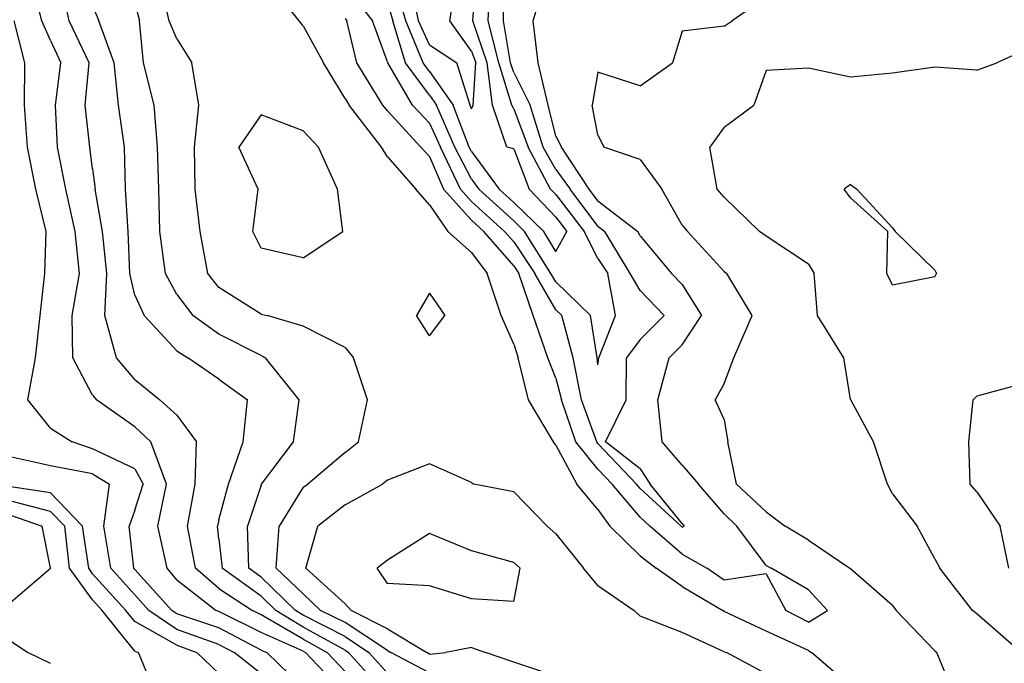
# Model space of a CAD drawing. Extents: x 1627044 to 1639762, y 277292 to 291364.
# Drawn here: x 1634607 to 1635191, y 285619 to 286001 of the extents above; entities that cross this region are included whole.
import ezdxf

# ---------------------------------------------------------------- set-up
doc = ezdxf.new("R2010")
doc.units = 0
doc.header["$LTSCALE"] = 200
doc.header["$MEASUREMENT"] = 0
for name, color, linetype in [('1254.000000', 73, 'CONTINUOUS'), ('1256.000000', 67, 'CONTINUOUS'), ('1258.000000', 63, 'CONTINUOUS'), ('1260.000000', 57, 'CONTINUOUS'), ('1262.000000', 53, 'CONTINUOUS'), ('1264.000000', 47, 'CONTINUOUS'), ('1266.000000', 43, 'CONTINUOUS'), ('1268.000000', 37, 'CONTINUOUS'), ('1270.000000', 33, 'CONTINUOUS'), ('1272.000000', 27, 'CONTINUOUS'), ('1274.000000', 23, 'CONTINUOUS'), ('1276.000000', 17, 'CONTINUOUS')]:
    doc.layers.add(name, color=color, linetype=linetype)

msp = doc.modelspace()

# ---------------------------------------------------------------- linework, layer by layer
at = {"layer": '1254.000000'}
for p, q in [((1634600, 285707.01, 1254), (1634620.06, 285700, 1254)), ((1634625, 285675.01, 1254), (1634620.06, 285700, 1254)), ((1634625, 285674.98, 1254), (1634600, 285653.6, 1254)), ((1634625, 285675.01, 1254), (1634625, 285675, 1254)), ((1634625, 285674.98, 1254), (1634625, 285675, 1254))]:
    msp.add_line(p, q, dxfattribs=at)
at = {"layer": '1256.000000'}
for p, q in [((1634625, 285708.76, 1256), (1634600, 285715.24, 1256)), ((1634625, 285708.76, 1256), (1634633.39, 285700, 1256)), ((1634636.32, 285675, 1256), (1634633.39, 285700, 1256)), ((1634650, 285656.3, 1256), (1634636.32, 285675, 1256)), ((1634650, 285656.3, 1256), (1634655.7, 285650, 1256)), ((1634675, 285625.9, 1256), (1634655.7, 285650, 1256)), ((1634600, 285632.76, 1256), (1634611.44, 285625, 1256)), ((1634625, 285618.44, 1256), (1634611.44, 285625, 1256)), ((1634675, 285625.9, 1256), (1634677.18, 285625, 1256)), ((1634687.43, 285600, 1256), (1634677.18, 285625, 1256))]:
    msp.add_line(p, q, dxfattribs=at)
at = {"layer": '1258.000000'}
for p, q in [((1634625, 285719.84, 1258), (1634600, 285723.47, 1258)), ((1634625, 285719.84, 1258), (1634644.01, 285700, 1258)), ((1634647.64, 285675, 1258), (1634644.01, 285700, 1258)), ((1634650, 285671.77, 1258), (1634647.64, 285675, 1258)), ((1634650, 285671.77, 1258), (1634669.7, 285650, 1258)), ((1634675, 285643.38, 1258), (1634669.7, 285650, 1258)), ((1634700, 285629.31, 1258), (1634675, 285643.38, 1258)), ((1634700, 285629.31, 1258), (1634711.82, 285625, 1258)), ((1634725, 285612.63, 1258), (1634711.82, 285625, 1258))]:
    msp.add_line(p, q, dxfattribs=at)
at = {"layer": '1260.000000'}
for p, q in [((1634625, 285735.83, 1260), (1634600, 285741.39, 1260)), ((1634650, 285731.16, 1260), (1634625, 285735.83, 1260)), ((1634650, 285731.16, 1260), (1634659.91, 285725, 1260)), ((1634656.58, 285700, 1260), (1634659.91, 285725, 1260)), ((1634660.8, 285675, 1260), (1634656.58, 285700, 1260)), ((1634675, 285659.34, 1260), (1634660.8, 285675, 1260)), ((1634675, 285659.34, 1260), (1634683.41, 285650, 1260)), ((1634700, 285638.61, 1260), (1634683.41, 285650, 1260)), ((1634725, 285629.76, 1260), (1634700, 285638.61, 1260)), ((1634725, 285629.76, 1260), (1634734.03, 285625, 1260)), ((1634750, 285612.35, 1260), (1634734.03, 285625, 1260))]:
    msp.add_line(p, q, dxfattribs=at)
at = {"layer": '1262.000000'}
for p, q in [((1634843.54, 286000, 1262), (1634838.27, 286025, 1262)), ((1634862.03, 286000, 1262), (1634866.15, 286025, 1262)), ((1634609.73, 285975, 1262), (1634603.48, 286000, 1262)), ((1634850, 285985.76, 1262), (1634843.54, 286000, 1262)), ((1634875, 285981.94, 1262), (1634862.03, 286000, 1262)), ((1634850, 285985.76, 1262), (1634866.15, 285975, 1262)), ((1634875, 285981.94, 1262), (1634877.42, 285975, 1262)), ((1634609.61, 285950, 1262), (1634609.73, 285975, 1262)), ((1634874.15, 285950, 1262), (1634866.15, 285975, 1262)), ((1634875.98, 285950, 1262), (1634877.42, 285975, 1262)), ((1634611.3, 285925, 1262), (1634609.61, 285950, 1262)), ((1634875, 285947.69, 1262), (1634874.15, 285950, 1262)), ((1634875, 285947.69, 1262), (1634875.98, 285950, 1262)), ((1634616.23, 285900, 1262), (1634611.3, 285925, 1262)), ((1634622.31, 285875, 1262), (1634616.23, 285900, 1262)), ((1634621.61, 285850, 1262), (1634622.31, 285875, 1262)), ((1634618.9, 285825, 1262), (1634621.61, 285850, 1262)), ((1634616.16, 285800, 1262), (1634618.9, 285825, 1262)), ((1634611.53, 285775, 1262), (1634616.16, 285800, 1262)), ((1634625, 285758.16, 1262), (1634611.53, 285775, 1262)), ((1634625, 285758.16, 1262), (1634637.86, 285750, 1262)), ((1634650, 285745.83, 1262), (1634637.86, 285750, 1262)), ((1634675, 285734.04, 1262), (1634650, 285745.83, 1262)), ((1634675, 285734.04, 1262), (1634679.99, 285725, 1262)), ((1634675, 285709.45, 1262), (1634679.99, 285725, 1262)), ((1634675, 285709.45, 1262), (1634671.69, 285700, 1262)), ((1634674.43, 285675, 1262), (1634671.69, 285700, 1262)), ((1634675, 285674.38, 1262), (1634674.43, 285675, 1262)), ((1634675, 285674.38, 1262), (1634696.95, 285650, 1262)), ((1634700, 285647.9, 1262), (1634696.95, 285650, 1262)), ((1634725, 285639.61, 1262), (1634700, 285647.9, 1262)), ((1634750, 285626.51, 1262), (1634725, 285639.61, 1262)), ((1634750, 285626.51, 1262), (1634753.48, 285625, 1262)), ((1634775, 285604.28, 1262), (1634753.48, 285625, 1262))]:
    msp.add_line(p, q, dxfattribs=at)
at = {"layer": '1264.000000'}
for p, q in [((1634619.87, 286000, 1264), (1634613.3, 286025, 1264)), ((1634835.88, 286000, 1264), (1634829.02, 286025, 1264)), ((1634875.83, 286000, 1264), (1634877.57, 286025, 1264)), ((1634625, 285988.29, 1264), (1634619.87, 286000, 1264)), ((1634846.18, 285975, 1264), (1634835.88, 286000, 1264)), ((1634884.34, 285975, 1264), (1634875.83, 286000, 1264)), ((1634625, 285988.29, 1264), (1634631.01, 285975, 1264)), ((1634627.96, 285950, 1264), (1634631.01, 285975, 1264)), ((1634850, 285969.87, 1264), (1634846.18, 285975, 1264)), ((1634887.45, 285950, 1264), (1634884.34, 285975, 1264)), ((1634850, 285969.87, 1264), (1634864.11, 285950, 1264)), ((1634629.22, 285925, 1264), (1634627.96, 285950, 1264)), ((1634873.61, 285925, 1264), (1634864.11, 285950, 1264)), ((1634895.95, 285925, 1264), (1634887.45, 285950, 1264)), ((1634634.13, 285900, 1264), (1634629.22, 285925, 1264)), ((1634875, 285922.33, 1264), (1634873.61, 285925, 1264)), ((1634900, 285923.96, 1264), (1634895.95, 285925, 1264)), ((1634875, 285922.33, 1264), (1634891.28, 285900, 1264)), ((1634900, 285923.96, 1264), (1634909.25, 285900, 1264)), ((1634639.64, 285875, 1264), (1634634.13, 285900, 1264)), ((1634900, 285892.06, 1264), (1634891.28, 285900, 1264)), ((1634925, 285883.42, 1264), (1634909.25, 285900, 1264)), ((1634900, 285892.06, 1264), (1634917.82, 285875, 1264)), ((1634925, 285883.42, 1264), (1634931.51, 285875, 1264)), ((1634642.13, 285850, 1264), (1634639.64, 285875, 1264)), ((1634925, 285863.12, 1264), (1634917.82, 285875, 1264)), ((1634925, 285863.12, 1264), (1634931.51, 285875, 1264)), ((1634637.75, 285825, 1264), (1634642.13, 285850, 1264)), ((1634638.29, 285800, 1264), (1634637.75, 285825, 1264)), ((1634650, 285777.71, 1264), (1634638.29, 285800, 1264)), ((1634650, 285777.71, 1264), (1634652.21, 285775, 1264)), ((1634675, 285758.99, 1264), (1634652.21, 285775, 1264)), ((1634675, 285758.99, 1264), (1634684.61, 285750, 1264)), ((1634693.81, 285725, 1264), (1634684.61, 285750, 1264)), ((1634688.64, 285700, 1264), (1634693.81, 285725, 1264)), ((1634694.21, 285675, 1264), (1634688.64, 285700, 1264)), ((1634700, 285668.21, 1264), (1634694.21, 285675, 1264)), ((1634700, 285668.21, 1264), (1634723.33, 285650, 1264)), ((1634725, 285649.46, 1264), (1634723.33, 285650, 1264)), ((1634750, 285636.99, 1264), (1634725, 285649.46, 1264)), ((1634775, 285625.78, 1264), (1634750, 285636.99, 1264)), ((1634775, 285625.78, 1264), (1634776.41, 285625, 1264)), ((1634800, 285600.2, 1264), (1634776.41, 285625, 1264))]:
    msp.add_line(p, q, dxfattribs=at)
at = {"layer": '1266.000000'}
for p, q in [((1634636.12, 286000, 1266), (1634630.55, 286025, 1266)), ((1634884.84, 286000, 1266), (1634886.01, 286025, 1266)), ((1634825, 286010.66, 1266), (1634828.22, 286000, 1266)), ((1634647.9, 285975, 1266), (1634636.12, 286000, 1266)), ((1634835.67, 285975, 1266), (1634828.22, 286000, 1266)), ((1634891.26, 285975, 1266), (1634884.84, 286000, 1266)), ((1634645.62, 285950, 1266), (1634647.9, 285975, 1266)), ((1634850, 285955.75, 1266), (1634835.67, 285975, 1266)), ((1634898.92, 285950, 1266), (1634891.26, 285975, 1266)), ((1634850, 285955.75, 1266), (1634854.08, 285950, 1266)), ((1634648.23, 285925, 1266), (1634645.62, 285950, 1266)), ((1634865.1, 285925, 1266), (1634854.08, 285950, 1266)), ((1634900, 285947.78, 1266), (1634898.92, 285950, 1266)), ((1634900, 285947.78, 1266), (1634908.59, 285925, 1266)), ((1634650, 285912.21, 1266), (1634648.23, 285925, 1266)), ((1634875, 285905.91, 1266), (1634865.1, 285925, 1266)), ((1634921.94, 285900, 1266), (1634908.59, 285925, 1266)), ((1634650, 285912.21, 1266), (1634651.59, 285900, 1266)), ((1634875, 285905.91, 1266), (1634879.31, 285900, 1266)), ((1634655.75, 285875, 1266), (1634651.59, 285900, 1266)), ((1634900, 285881.16, 1266), (1634879.31, 285900, 1266)), ((1634925, 285896.79, 1266), (1634921.94, 285900, 1266)), ((1634925, 285896.79, 1266), (1634941.84, 285875, 1266)), ((1634900, 285881.16, 1266), (1634906.43, 285875, 1266)), ((1634658.37, 285850, 1266), (1634655.75, 285875, 1266)), ((1634922.1, 285850, 1266), (1634906.43, 285875, 1266)), ((1634950, 285858.97, 1266), (1634941.84, 285875, 1266)), ((1634950, 285858.97, 1266), (1634955.86, 285850, 1266)), ((1634657.23, 285825, 1266), (1634658.37, 285850, 1266)), ((1634925, 285844.97, 1266), (1634922.1, 285850, 1266)), ((1634960.54, 285825, 1266), (1634955.86, 285850, 1266)), ((1634925, 285844.97, 1266), (1634945.68, 285825, 1266)), ((1634664.1, 285800, 1266), (1634657.23, 285825, 1266)), ((1634949.48, 285800, 1266), (1634945.68, 285825, 1266)), ((1634950.6, 285800, 1266), (1634960.54, 285825, 1266)), ((1634675, 285787.16, 1266), (1634664.1, 285800, 1266)), ((1634950, 285795.74, 1266), (1634949.48, 285800, 1266)), ((1634950, 285795.74, 1266), (1634950.6, 285800, 1266)), ((1634675, 285787.16, 1266), (1634689.85, 285775, 1266)), ((1634700, 285765.84, 1266), (1634689.85, 285775, 1266)), ((1634700, 285765.84, 1266), (1634711.62, 285750, 1266)), ((1634710.93, 285725, 1266), (1634711.62, 285750, 1266)), ((1634706.25, 285700, 1266), (1634710.93, 285725, 1266)), ((1634711.16, 285675, 1266), (1634706.25, 285700, 1266)), ((1634725, 285662.93, 1266), (1634711.16, 285675, 1266)), ((1634725, 285662.93, 1266), (1634744.9, 285650, 1266)), ((1634750, 285647.46, 1266), (1634744.9, 285650, 1266)), ((1634775, 285632.93, 1266), (1634750, 285647.46, 1266)), ((1634775, 285632.93, 1266), (1634789.26, 285625, 1266)), ((1634800, 285613.71, 1266), (1634789.26, 285625, 1266))]:
    msp.add_line(p, q, dxfattribs=at)
at = {"layer": '1268.000000'}
for p, q in [((1634893.86, 286000, 1268), (1634894.46, 286025, 1268)), ((1634800, 286020.39, 1268), (1634816.19, 286000, 1268)), ((1634650, 286008.91, 1268), (1634653.63, 286000, 1268)), ((1634662.83, 285975, 1268), (1634653.63, 286000, 1268)), ((1634825, 285975.66, 1268), (1634816.19, 286000, 1268)), ((1634898.18, 285975, 1268), (1634893.86, 286000, 1268)), ((1634665.25, 285950, 1268), (1634662.83, 285975, 1268)), ((1634825, 285975.66, 1268), (1634825.17, 285975, 1268)), ((1634839.82, 285950, 1268), (1634825.17, 285975, 1268)), ((1634900, 285969.38, 1268), (1634898.18, 285975, 1268)), ((1634900, 285969.38, 1268), (1634909.72, 285950, 1268)), ((1634668.84, 285925, 1268), (1634665.25, 285950, 1268)), ((1634850, 285939.15, 1268), (1634839.82, 285950, 1268)), ((1634917.45, 285925, 1268), (1634909.72, 285950, 1268)), ((1634850, 285939.15, 1268), (1634856.58, 285925, 1268)), ((1634669.42, 285900, 1268), (1634668.84, 285925, 1268)), ((1634868.47, 285900, 1268), (1634856.58, 285925, 1268)), ((1634925, 285911.79, 1268), (1634917.45, 285925, 1268)), ((1634925, 285911.79, 1268), (1634933.56, 285900, 1268)), ((1634671.04, 285875, 1268), (1634669.42, 285900, 1268)), ((1634875, 285892.81, 1268), (1634868.47, 285900, 1268)), ((1634950, 285878.14, 1268), (1634933.56, 285900, 1268)), ((1634875, 285892.81, 1268), (1634894.62, 285875, 1268)), ((1634672.09, 285850, 1268), (1634671.04, 285875, 1268)), ((1634900, 285868.79, 1268), (1634894.62, 285875, 1268)), ((1634950, 285878.14, 1268), (1634954.1, 285875, 1268)), ((1634969.11, 285850, 1268), (1634954.1, 285875, 1268)), ((1634900, 285868.79, 1268), (1634912.56, 285850, 1268)), ((1634675, 285837.11, 1268), (1634672.09, 285850, 1268)), ((1634925, 285828.41, 1268), (1634912.56, 285850, 1268)), ((1634975, 285839.88, 1268), (1634969.11, 285850, 1268)), ((1634975, 285839.88, 1268), (1634989.34, 285825, 1268)), ((1634675, 285837.11, 1268), (1634680.51, 285825, 1268)), ((1634925, 285828.41, 1268), (1634928.53, 285825, 1268)), ((1634700, 285803.99, 1268), (1634680.51, 285825, 1268)), ((1634935.35, 285800, 1268), (1634928.53, 285825, 1268)), ((1634975, 285810.72, 1268), (1634989.34, 285825, 1268)), ((1634975, 285810.72, 1268), (1634966.96, 285800, 1268)), ((1634700, 285803.99, 1268), (1634706.48, 285800, 1268)), ((1634725, 285787.32, 1268), (1634706.48, 285800, 1268)), ((1634940.25, 285775, 1268), (1634935.35, 285800, 1268)), ((1634966.78, 285775, 1268), (1634966.96, 285800, 1268)), ((1634725, 285787.32, 1268), (1634741.95, 285775, 1268)), ((1634739.46, 285750, 1268), (1634741.95, 285775, 1268)), ((1634949.29, 285750, 1268), (1634940.25, 285775, 1268)), ((1634954.42, 285750, 1268), (1634966.78, 285775, 1268)), ((1634730.65, 285725, 1268), (1634739.46, 285750, 1268)), ((1634950, 285749.13, 1268), (1634949.29, 285750, 1268)), ((1634975, 285733.96, 1268), (1634954.42, 285750, 1268)), ((1634950, 285749.13, 1268), (1634972.86, 285725, 1268)), ((1634975, 285733.96, 1268), (1634980.99, 285725, 1268)), ((1634725, 285703.73, 1268), (1634730.65, 285725, 1268)), ((1634975, 285722.45, 1268), (1634972.86, 285725, 1268)), ((1634975, 285722.45, 1268), (1634999.38, 285700, 1268)), ((1635000, 285701.65, 1268), (1634980.99, 285725, 1268)), ((1634725, 285703.73, 1268), (1634724.1, 285700, 1268)), ((1634725, 285692.48, 1268), (1634724.1, 285700, 1268)), ((1635000, 285699.47, 1268), (1634999.38, 285700, 1268)), ((1635000, 285701.65, 1268), (1635001.19, 285700, 1268)), ((1635000, 285699.47, 1268), (1635001.19, 285700, 1268)), ((1634725, 285692.48, 1268), (1634726.86, 285675, 1268)), ((1634750, 285658.53, 1268), (1634726.86, 285675, 1268)), ((1634750, 285658.53, 1268), (1634758.83, 285650, 1268)), ((1634775, 285640.08, 1268), (1634758.83, 285650, 1268)), ((1634800, 285626.36, 1268), (1634775, 285640.08, 1268)), ((1634800, 285626.36, 1268), (1634801.99, 285625, 1268)), ((1634824.45, 285600, 1268), (1634801.99, 285625, 1268))]:
    msp.add_line(p, q, dxfattribs=at)
at = {"layer": '1270.000000'}
for p, q in [((1634911.65, 286000, 1270), (1634918.94, 286025, 1270)), ((1634675, 286010.5, 1270), (1634677.79, 286000, 1270)), ((1634800, 286001.27, 1270), (1634801.01, 286000, 1270)), ((1634680.12, 285975, 1270), (1634677.79, 286000, 1270)), ((1634806.79, 285975, 1270), (1634801.01, 286000, 1270)), ((1634914.53, 285975, 1270), (1634911.65, 286000, 1270)), ((1634686.59, 285950, 1270), (1634680.12, 285975, 1270)), ((1634822.27, 285950, 1270), (1634806.79, 285975, 1270)), ((1634920.44, 285950, 1270), (1634914.53, 285975, 1270)), ((1634688.59, 285925, 1270), (1634686.59, 285950, 1270)), ((1634825, 285946.64, 1270), (1634822.27, 285950, 1270)), ((1634925, 285931.48, 1270), (1634920.44, 285950, 1270)), ((1634825, 285946.64, 1270), (1634844.89, 285925, 1270)), ((1634925, 285931.48, 1270), (1634928.34, 285925, 1270)), ((1634689.3, 285900, 1270), (1634688.59, 285925, 1270)), ((1634850, 285919.53, 1270), (1634844.89, 285925, 1270)), ((1634944.84, 285900, 1270), (1634928.34, 285925, 1270)), ((1634850, 285919.53, 1270), (1634858.27, 285900, 1270)), ((1634689.96, 285875, 1270), (1634689.3, 285900, 1270)), ((1634875, 285881.59, 1270), (1634858.27, 285900, 1270)), ((1634950, 285893.14, 1270), (1634944.84, 285900, 1270)), ((1634950, 285893.14, 1270), (1634973.67, 285875, 1270)), ((1634875, 285881.59, 1270), (1634882.25, 285875, 1270)), ((1634693.28, 285850, 1270), (1634689.96, 285875, 1270)), ((1634900, 285854.52, 1270), (1634882.25, 285875, 1270)), ((1634975, 285872.27, 1270), (1634973.67, 285875, 1270)), ((1634975, 285872.27, 1270), (1634993.77, 285850, 1270)), ((1634700, 285837.59, 1270), (1634693.28, 285850, 1270)), ((1634900, 285854.52, 1270), (1634903.02, 285850, 1270)), ((1634911.62, 285825, 1270), (1634903.02, 285850, 1270)), ((1635000, 285843.4, 1270), (1634993.77, 285850, 1270)), ((1635000, 285843.4, 1270), (1635011.61, 285825, 1270)), ((1634700, 285837.59, 1270), (1634709.4, 285825, 1270)), ((1634725, 285813.96, 1270), (1634709.4, 285825, 1270)), ((1634920.26, 285800, 1270), (1634911.62, 285825, 1270)), ((1635000, 285807.61, 1270), (1635011.61, 285825, 1270)), ((1634750, 285801.29, 1270), (1634725, 285813.96, 1270)), ((1635000, 285807.61, 1270), (1634992.34, 285800, 1270)), ((1634750, 285801.29, 1270), (1634752.59, 285800, 1270)), ((1634772.56, 285775, 1270), (1634752.59, 285800, 1270)), ((1634925, 285787.92, 1270), (1634920.26, 285800, 1270)), ((1634985.61, 285775, 1270), (1634992.34, 285800, 1270)), ((1634925, 285787.92, 1270), (1634928.4, 285775, 1270)), ((1634769.21, 285750, 1270), (1634772.56, 285775, 1270)), ((1634936.94, 285750, 1270), (1634928.4, 285775, 1270)), ((1634988.21, 285750, 1270), (1634985.61, 285775, 1270)), ((1634750.32, 285725, 1270), (1634769.21, 285750, 1270)), ((1634950, 285733.94, 1270), (1634936.94, 285750, 1270)), ((1635000, 285736.16, 1270), (1634988.21, 285750, 1270)), ((1634950, 285733.94, 1270), (1634958.47, 285725, 1270)), ((1635000, 285736.16, 1270), (1635009.78, 285725, 1270)), ((1634750, 285724.35, 1270), (1634741.89, 285700, 1270)), ((1634750, 285724.35, 1270), (1634750.32, 285725, 1270)), ((1634975, 285705.34, 1270), (1634958.47, 285725, 1270)), ((1635025, 285707.25, 1270), (1635009.78, 285725, 1270)), ((1634975, 285705.34, 1270), (1634980.8, 285700, 1270)), ((1635025, 285707.25, 1270), (1635032.56, 285700, 1270)), ((1634742.67, 285675, 1270), (1634741.89, 285700, 1270)), ((1635000, 285683.46, 1270), (1634980.8, 285700, 1270)), ((1635050, 285676.73, 1270), (1635032.56, 285700, 1270)), ((1635000, 285683.46, 1270), (1635014.58, 285675, 1270)), ((1634750, 285669.78, 1270), (1634742.67, 285675, 1270)), ((1635025, 285668.03, 1270), (1635014.58, 285675, 1270)), ((1635050, 285676.73, 1270), (1635052.88, 285675, 1270)), ((1635075, 285662.2, 1270), (1635052.88, 285675, 1270)), ((1634750, 285669.78, 1270), (1634770.48, 285650, 1270)), ((1635050, 285671.63, 1270), (1635025, 285668.03, 1270)), ((1635050, 285671.63, 1270), (1635061.67, 285650, 1270)), ((1635075, 285662.2, 1270), (1635086.32, 285650, 1270)), ((1634775, 285647.23, 1270), (1634770.48, 285650, 1270)), ((1634800, 285634.61, 1270), (1634775, 285647.23, 1270)), ((1635075, 285642.97, 1270), (1635061.67, 285650, 1270)), ((1635075, 285642.97, 1270), (1635086.32, 285650, 1270)), ((1634800, 285634.61, 1270), (1634814.07, 285625, 1270)), ((1634825, 285612.84, 1270), (1634814.07, 285625, 1270))]:
    msp.add_line(p, q, dxfattribs=at)
at = {"layer": '1272.000000'}
for p, q in [((1634695.48, 286000, 1272), (1634689.72, 286025, 1272)), ((1634772.53, 286000, 1272), (1634752.89, 286025, 1272)), ((1635050, 286014.14, 1272), (1635029.7, 286000, 1272)), ((1634700, 285989.29, 1272), (1634695.48, 286000, 1272)), ((1634775, 285996.97, 1272), (1634772.53, 286000, 1272)), ((1634775, 285996.97, 1272), (1634787.01, 285975, 1272)), ((1635025, 285996.71, 1272), (1635000, 285993.74, 1272)), ((1635025, 285996.71, 1272), (1635029.7, 286000, 1272)), ((1634700, 285989.29, 1272), (1634708.98, 285975, 1272)), ((1635000, 285993.74, 1272), (1634994.23, 285975, 1272)), ((1634713.06, 285950, 1272), (1634708.98, 285975, 1272)), ((1634800, 285953.96, 1272), (1634787.01, 285975, 1272)), ((1634975, 285961.44, 1272), (1634994.23, 285975, 1272)), ((1634950, 285969.44, 1272), (1634946.64, 285950, 1272)), ((1634975, 285961.44, 1272), (1634950, 285969.44, 1272)), ((1634710.39, 285925, 1272), (1634713.06, 285950, 1272)), ((1634800, 285953.96, 1272), (1634802.37, 285950, 1272)), ((1634821.56, 285925, 1272), (1634802.37, 285950, 1272)), ((1634950, 285932.39, 1272), (1634946.64, 285950, 1272)), ((1634950, 285932.39, 1272), (1634953.45, 285925, 1272)), ((1634710.92, 285900, 1272), (1634710.39, 285925, 1272)), ((1634825, 285919.27, 1272), (1634821.56, 285925, 1272)), ((1634975, 285917.75, 1272), (1634953.45, 285925, 1272)), ((1634825, 285919.27, 1272), (1634841.85, 285900, 1272)), ((1634975, 285917.75, 1272), (1634988, 285900, 1272)), ((1634713.92, 285875, 1272), (1634710.92, 285900, 1272)), ((1634850, 285890.73, 1272), (1634841.85, 285900, 1272)), ((1635000, 285878.64, 1272), (1634988, 285900, 1272)), ((1634850, 285890.73, 1272), (1634860.91, 285875, 1272)), ((1635000, 285878.64, 1272), (1635003.27, 285875, 1272)), ((1634718.43, 285850, 1272), (1634713.92, 285875, 1272)), ((1634875, 285862.4, 1272), (1634860.91, 285875, 1272)), ((1635025, 285851.11, 1272), (1635003.27, 285875, 1272)), ((1634875, 285862.4, 1272), (1634884.32, 285850, 1272)), ((1634725, 285841.72, 1272), (1634718.43, 285850, 1272)), ((1634892.48, 285825, 1272), (1634884.32, 285850, 1272)), ((1635025, 285851.11, 1272), (1635026.56, 285850, 1272)), ((1635041.6, 285825, 1272), (1635026.56, 285850, 1272)), ((1634750, 285825.94, 1272), (1634725, 285841.72, 1272)), ((1634750, 285825.94, 1272), (1634753.57, 285825, 1272)), ((1634775, 285818.69, 1272), (1634753.57, 285825, 1272)), ((1634900, 285807.96, 1272), (1634892.48, 285825, 1272)), ((1635030.73, 285800, 1272), (1635041.6, 285825, 1272)), ((1634800, 285806.07, 1272), (1634775, 285818.69, 1272)), ((1634800, 285806.07, 1272), (1634804.95, 285800, 1272)), ((1634900, 285807.96, 1272), (1634902.56, 285800, 1272)), ((1634813.28, 285775, 1272), (1634804.95, 285800, 1272)), ((1634908.76, 285775, 1272), (1634902.56, 285800, 1272)), ((1635025, 285784.72, 1272), (1635030.73, 285800, 1272)), ((1635025, 285784.72, 1272), (1635019.56, 285775, 1272)), ((1634807.81, 285750, 1272), (1634813.28, 285775, 1272)), ((1634923.58, 285750, 1272), (1634908.76, 285775, 1272)), ((1635025, 285763.31, 1272), (1635019.56, 285775, 1272)), ((1635025, 285763.31, 1272), (1635027.06, 285750, 1272)), ((1634800, 285743.7, 1272), (1634807.81, 285750, 1272)), ((1634925, 285748.08, 1272), (1634923.58, 285750, 1272)), ((1635032.28, 285725, 1272), (1635027.06, 285750, 1272)), ((1634925, 285748.08, 1272), (1634937.4, 285725, 1272)), ((1634800, 285743.7, 1272), (1634777.68, 285725, 1272)), ((1634775, 285723.13, 1272), (1634760.77, 285700, 1272)), ((1634775, 285723.13, 1272), (1634777.68, 285725, 1272)), ((1634950, 285709.99, 1272), (1634937.4, 285725, 1272)), ((1635050, 285708.56, 1272), (1635032.28, 285725, 1272)), ((1634950, 285709.99, 1272), (1634957.11, 285700, 1272)), ((1635050, 285708.56, 1272), (1635061.23, 285700, 1272)), ((1634758.99, 285675, 1272), (1634760.77, 285700, 1272)), ((1634975, 285682.44, 1272), (1634957.11, 285700, 1272)), ((1635075, 285691.65, 1272), (1635061.23, 285700, 1272)), ((1635075, 285691.65, 1272), (1635099.65, 285675, 1272)), ((1634975, 285682.44, 1272), (1634984.55, 285675, 1272)), ((1634775, 285659.77, 1272), (1634758.99, 285675, 1272)), ((1635000, 285664.25, 1272), (1634984.55, 285675, 1272)), ((1635100, 285674.61, 1272), (1635099.65, 285675, 1272)), ((1635125, 285652.89, 1272), (1635100, 285674.61, 1272)), ((1635000, 285664.25, 1272), (1635024.11, 285650, 1272)), ((1634775, 285659.77, 1272), (1634785.37, 285650, 1272)), ((1635125, 285652.89, 1272), (1635127.11, 285650, 1272)), ((1634800, 285642.87, 1272), (1634785.37, 285650, 1272)), ((1635025, 285649.45, 1272), (1635024.11, 285650, 1272)), ((1635050, 285637.63, 1272), (1635025, 285649.45, 1272)), ((1635150, 285626.01, 1272), (1635127.11, 285650, 1272)), ((1634825, 285626.23, 1272), (1634800, 285642.87, 1272)), ((1635075, 285626.3, 1272), (1635050, 285637.63, 1272)), ((1634825, 285626.23, 1272), (1634827.04, 285625, 1272)), ((1634850, 285612.92, 1272), (1634827.04, 285625, 1272)), ((1635075, 285626.3, 1272), (1635076.81, 285625, 1272)), ((1635100, 285605.09, 1272), (1635076.81, 285625, 1272)), ((1635150, 285626.01, 1272), (1635151.15, 285625, 1272)), ((1635161.48, 285600, 1272), (1635151.15, 285625, 1272))]:
    msp.add_line(p, q, dxfattribs=at)
at = {"layer": '1274.000000'}
for p, q in [((1635200, 285981.01, 1274), (1635186.96, 285975, 1274)), ((1635075, 285971.83, 1274), (1635050, 285970.55, 1274)), ((1635100, 285966.57, 1274), (1635075, 285971.83, 1274)), ((1635150, 285972.38, 1274), (1635125, 285968.99, 1274)), ((1635175, 285970.73, 1274), (1635150, 285972.38, 1274)), ((1635175, 285970.73, 1274), (1635186.96, 285975, 1274)), ((1635050, 285970.55, 1274), (1635042.51, 285950, 1274)), ((1635125, 285968.99, 1274), (1635100, 285966.57, 1274)), ((1635025, 285936.81, 1274), (1635042.51, 285950, 1274)), ((1634750, 285944.24, 1274), (1634736.82, 285925, 1274)), ((1634775, 285934.71, 1274), (1634750, 285944.24, 1274)), ((1635025, 285936.81, 1274), (1635016.55, 285925, 1274)), ((1634775, 285934.71, 1274), (1634784.15, 285925, 1274)), ((1634748.2, 285900, 1274), (1634736.82, 285925, 1274)), ((1634795.33, 285900, 1274), (1634784.15, 285925, 1274)), ((1635020.82, 285900, 1274), (1635016.55, 285925, 1274)), ((1634745.04, 285875, 1274), (1634748.2, 285900, 1274)), ((1634798.53, 285875, 1274), (1634795.33, 285900, 1274)), ((1635025, 285895.23, 1274), (1635020.82, 285900, 1274)), ((1635025, 285895.23, 1274), (1635046.01, 285875, 1274)), ((1634750, 285864.96, 1274), (1634745.04, 285875, 1274)), ((1634775, 285859.33, 1274), (1634798.53, 285875, 1274)), ((1635050, 285872.11, 1274), (1635046.01, 285875, 1274)), ((1635075, 285855.46, 1274), (1635050, 285872.11, 1274)), ((1634775, 285859.33, 1274), (1634750, 285864.96, 1274)), ((1635075, 285855.46, 1274), (1635078.45, 285850, 1274)), ((1635080.45, 285825, 1274), (1635078.45, 285850, 1274)), ((1634850, 285838.38, 1274), (1634842.33, 285825, 1274)), ((1634850, 285838.38, 1274), (1634859.18, 285825, 1274)), ((1634850, 285812.95, 1274), (1634842.33, 285825, 1274)), ((1634850, 285812.95, 1274), (1634859.18, 285825, 1274)), ((1635096.03, 285800, 1274), (1635080.45, 285825, 1274)), ((1635100, 285775.2, 1274), (1635096.03, 285800, 1274)), ((1635100, 285775.2, 1274), (1635100.19, 285775, 1274)), ((1635113.67, 285750, 1274), (1635100.19, 285775, 1274)), ((1635121.96, 285725, 1274), (1635113.67, 285750, 1274)), ((1634850, 285736.96, 1274), (1634825, 285727.41, 1274)), ((1634875, 285725.94, 1274), (1634850, 285736.96, 1274)), ((1634825, 285727.41, 1274), (1634822.07, 285725, 1274)), ((1634800, 285712.69, 1274), (1634822.07, 285725, 1274)), ((1634875, 285725.94, 1274), (1634876.33, 285725, 1274)), ((1634900, 285720.34, 1274), (1634876.33, 285725, 1274)), ((1634900, 285720.34, 1274), (1634919.81, 285700, 1274)), ((1635125, 285719.28, 1274), (1635121.96, 285725, 1274)), ((1635125, 285719.28, 1274), (1635139.66, 285700, 1274)), ((1634800, 285712.69, 1274), (1634783.65, 285700, 1274)), ((1634776.49, 285675, 1274), (1634783.65, 285700, 1274)), ((1634925, 285695.41, 1274), (1634919.81, 285700, 1274)), ((1635150, 285680.57, 1274), (1635139.66, 285700, 1274)), ((1634925, 285695.41, 1274), (1634941.35, 285675, 1274)), ((1635150, 285680.57, 1274), (1635152.93, 285675, 1274)), ((1634800, 285653.94, 1274), (1634776.49, 285675, 1274)), ((1634950, 285664.72, 1274), (1634941.35, 285675, 1274)), ((1635172.48, 285650, 1274), (1635152.93, 285675, 1274)), ((1634950, 285664.72, 1274), (1634971.48, 285650, 1274)), ((1634800, 285653.94, 1274), (1634803.46, 285650, 1274)), ((1634825, 285639.13, 1274), (1634803.46, 285650, 1274)), ((1634975, 285646.69, 1274), (1634971.48, 285650, 1274)), ((1635000, 285636.99, 1274), (1634975, 285646.69, 1274)), ((1635175, 285647.95, 1274), (1635172.48, 285650, 1274)), ((1635200, 285626.26, 1274), (1635175, 285647.95, 1274)), ((1634825, 285639.13, 1274), (1634848.34, 285625, 1274)), ((1635025, 285625.52, 1274), (1635000, 285636.99, 1274)), ((1634875, 285627.94, 1274), (1634859.71, 285625, 1274)), ((1634875, 285627.94, 1274), (1634883.31, 285625, 1274)), ((1634850, 285624.12, 1274), (1634848.34, 285625, 1274)), ((1634850, 285624.12, 1274), (1634859.71, 285625, 1274)), ((1634900, 285619.29, 1274), (1634883.31, 285625, 1274)), ((1635025, 285625.52, 1274), (1635026.45, 285625, 1274)), ((1635050, 285612.38, 1274), (1635026.45, 285625, 1274)), ((1634925, 285610.9, 1274), (1634900, 285619.29, 1274))]:
    msp.add_line(p, q, dxfattribs=at)
at = {"layer": '1276.000000'}
for p, q in [((1635100, 285902.9, 1276), (1635096.31, 285900, 1276)), ((1635100, 285902.9, 1276), (1635103.79, 285900, 1276)), ((1635100, 285894.82, 1276), (1635096.31, 285900, 1276)), ((1635125, 285877.01, 1276), (1635103.79, 285900, 1276)), ((1635100, 285894.82, 1276), (1635122.17, 285875, 1276)), ((1635121.58, 285850, 1276), (1635122.17, 285875, 1276)), ((1635125, 285877.01, 1276), (1635126.51, 285875, 1276)), ((1635150, 285851.89, 1276), (1635126.51, 285875, 1276)), ((1635125, 285843.04, 1276), (1635121.58, 285850, 1276)), ((1635150, 285851.89, 1276), (1635151.06, 285850, 1276)), ((1635150, 285848.07, 1276), (1635151.06, 285850, 1276)), ((1635150, 285848.07, 1276), (1635125, 285843.04, 1276)), ((1635200, 285783.85, 1276), (1635175, 285777.18, 1276)), ((1635170.2, 285750, 1276), (1635172.86, 285775, 1276)), ((1635175, 285777.18, 1276), (1635172.86, 285775, 1276)), ((1635170.94, 285725, 1276), (1635170.2, 285750, 1276)), ((1635175, 285720.3, 1276), (1635170.94, 285725, 1276)), ((1635175, 285720.3, 1276), (1635188.78, 285700, 1276)), ((1635194, 285675, 1276), (1635188.78, 285700, 1276)), ((1634850, 285695.71, 1276), (1634825, 285679.92, 1276)), ((1634875, 285685.37, 1276), (1634850, 285695.71, 1276)), ((1634900, 285678.44, 1276), (1634875, 285685.37, 1276)), ((1634825, 285679.92, 1276), (1634818.89, 285675, 1276)), ((1634825, 285665.97, 1276), (1634818.89, 285675, 1276)), ((1634900, 285678.44, 1276), (1634903.93, 285675, 1276)), ((1634900, 285655.26, 1276), (1634903.93, 285675, 1276)), ((1634850, 285664.64, 1276), (1634825, 285665.97, 1276)), ((1634875, 285656.85, 1276), (1634850, 285664.64, 1276)), ((1634900, 285655.26, 1276), (1634875, 285656.85, 1276))]:
    msp.add_line(p, q, dxfattribs=at)

doc.saveas('drawing.dxf')
